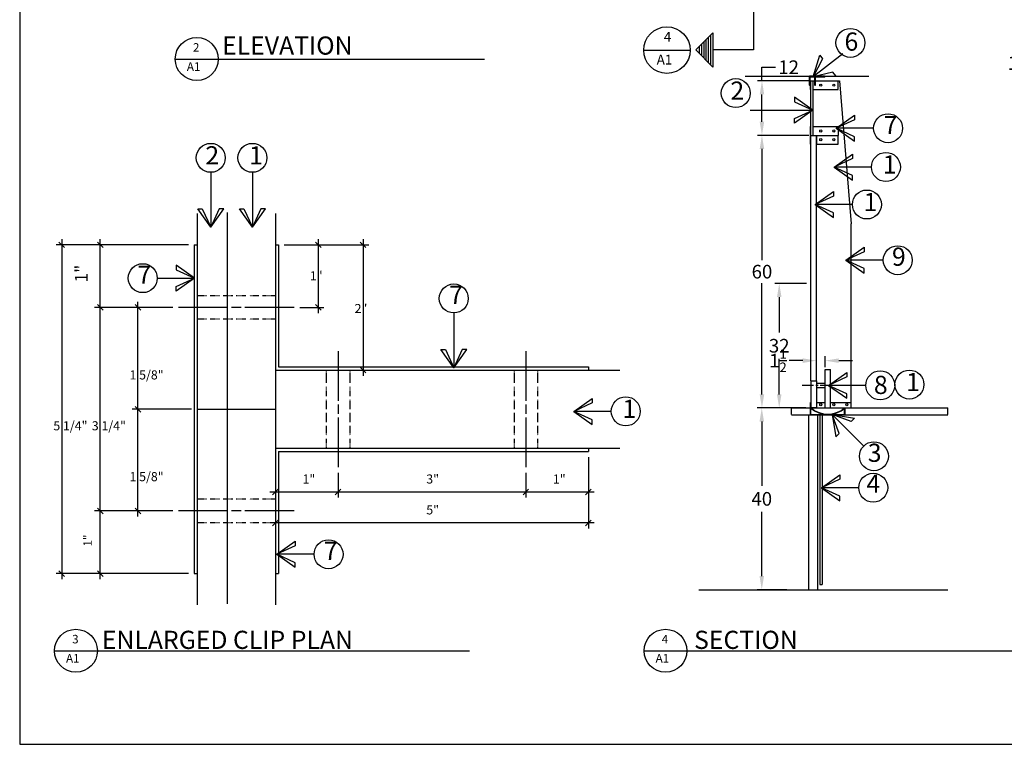
# Model space of a CAD drawing. Extents: x 1046 to 1502, y -35 to 324.
# Drawn here: x 1046 to 1262, y -35 to 124 of the extents above; entities that cross this region are included whole.
import ezdxf

# ---------------------------------------------------------------- set-up
doc = ezdxf.new("R2010")
doc.units = 0
doc.header["$MEASUREMENT"] = 0
doc.linetypes.add('CENTERX2', pattern=[4, 2.5, -0.5, 0.5, -0.5])
doc.linetypes.add('HIDDEN2', pattern=[0.1875, 0.125, -0.0625])
doc.layers.get('0').update_dxf_attribs({"linetype": 'CONTINUOUS'})
doc.layers.get('DEFPOINTS').update_dxf_attribs({"linetype": 'CONTINUOUS'})
for name, color, linetype in [('ACRYLIC', 1, 'CONTINUOUS'), ('ALUMINUM', 3, 'CONTINUOUS'), ('CENTER', 5, 'CENTERX2'), ('CHANNEL', 3, 'CONTINUOUS'), ('COUNTER', 4, 'CONTINUOUS'), ('DIM', 2, 'CONTINUOUS'), ('DIMENSION', 2, 'CONTINUOUS'), ('DIMENSIONS', 2, 'CONTINUOUS'), ('DT-HEAVY', 1, 'CONTINUOUS'), ('GLAZING', 5, 'CONTINUOUS'), ('Title Page', 7, 'CONTINUOUS')]:
    doc.layers.add(name, color=color, linetype=linetype)
doc.styles.get("Standard").update_dxf_attribs({"font": 'georgia.TTF', "height": 2})
doc.styles.add('STANDARD1', font='georgia.TTF', dxfattribs={"height": 3})
doc.dimstyles.new('STANDARD1', dxfattribs={"dimscale": 0, "dimtxt": 3, "dimasz": 3, "dimexe": 1.5, "dimexo": 1.5, "dimgap": 4, "dimtad": 0, "dimtih": 1, "dimtoh": 1, "dimdec": 4, "dimzin": 3, "dimdsep": 46, "dimlunit": 5, "dimtxsty": 'STANDARD1', "dimcen": 2, "dimadec": 0, "dimazin": 0, "dimtfac": 1, "dimtdec": 4, "dimtofl": 0, "dimtmove": 0, "dimatfit": 3, "dimfxl": 0, "dimtolj": 1, "dimtzin": 3, "dimarcsym": 0})

# ---------------------------------------------------------------- blocks, each defined once
blk = doc.blocks.new('*D5')
at = {"layer": 'DEFPOINTS', "color": 0}
for p in [(1215.57, 38.74), (1209.05, -1.26), (1215.57, -1.26)]:
    blk.add_point(p, dxfattribs=at)
at = {"layer": 'DIM', "color": 0, "lineweight": -2}
for p, q in [((1214.57, 38.74), (1208.05, 38.74)), ((1209.05, 35.74), (1209.05, 21.62)), ((1209.05, 1.74), (1209.05, 15.86)), ((1214.57, -1.26), (1208.05, -1.26))]:
    blk.add_line(p, q, dxfattribs=at)
at = {"layer": 'DIM', "color": 0}
for points in [[(1208.55, 35.74), (1209.55, 35.74), (1209.05, 38.74)], [(1208.55, 1.74), (1209.55, 1.74), (1209.05, -1.26)]]:
    blk.add_solid(points, dxfattribs=at)
at = {"layer": 'DIM', "color": 0, "insert": (1209.05, 18.74), "char_height": 3, "attachment_point": 5, "style": 'STANDARD1'}
blk.add_mtext('\\A1;40', dxfattribs=at)
blk = doc.blocks.new('*D6')
at = {"layer": 'DEFPOINTS', "color": 0}
for p in [(1209.09, 98.74), (1219.88, 98.74), (1219.76, 38.74)]:
    blk.add_point(p, dxfattribs=at)
at = {"layer": 'DIM', "color": 0, "lineweight": -2}
for p, q in [((1218.88, 98.74), (1208.09, 98.74)), ((1209.09, 95.74), (1209.09, 71.29)), ((1209.09, 41.74), (1209.09, 66.2)), ((1218.76, 38.74), (1208.09, 38.74))]:
    blk.add_line(p, q, dxfattribs=at)
at = {"layer": 'DIM', "color": 0}
for points in [[(1208.59, 95.74), (1209.59, 95.74), (1209.09, 98.74)], [(1208.59, 41.74), (1209.59, 41.74), (1209.09, 38.74)]]:
    blk.add_solid(points, dxfattribs=at)
at = {"layer": 'DIM', "color": 0, "insert": (1209.09, 68.74), "char_height": 3, "attachment_point": 5, "style": 'STANDARD1'}
blk.add_mtext('\\A1;60', dxfattribs=at)
blk = doc.blocks.new('*D7')
at = {"layer": 'DEFPOINTS', "color": 0}
for p in [(1212.89, 66.14), (1219.88, 66.14), (1219.76, 38.74)]:
    blk.add_point(p, dxfattribs=at)
at = {"layer": 'DIM', "color": 0, "lineweight": -2}
for p, q in [((1218.88, 66.14), (1211.89, 66.14)), ((1212.89, 63.14), (1212.89, 55.32)), ((1212.89, 41.74), (1212.89, 49.56)), ((1218.76, 38.74), (1211.89, 38.74))]:
    blk.add_line(p, q, dxfattribs=at)
at = {"layer": 'DIM', "color": 0}
for points in [[(1212.39, 63.14), (1213.39, 63.14), (1212.89, 66.14)], [(1212.39, 41.74), (1213.39, 41.74), (1212.89, 38.74)]]:
    blk.add_solid(points, dxfattribs=at)
at = {"layer": 'DIM', "color": 0, "insert": (1212.89, 52.44), "char_height": 3, "attachment_point": 5, "style": 'STANDARD1'}
blk.add_mtext('\\A1;32', dxfattribs=at)
blk = doc.blocks.new('*D8')
at = {"layer": 'DEFPOINTS', "color": 0}
for p in [(1221.07, 49.16), (1221.07, 46.75), (1222.99, 46.75)]:
    blk.add_point(p, dxfattribs=at)
at = {"layer": 'DIM', "color": 0, "lineweight": -2}
for p, q in [((1221.07, 47.75), (1221.07, 50.16)), ((1222.99, 47.75), (1222.99, 50.16)), ((1218.07, 49.16), (1215.07, 49.16)), ((1225.99, 49.16), (1228.99, 49.16))]:
    blk.add_line(p, q, dxfattribs=at)
at = {"layer": 'DIM', "color": 0}
for points in [[(1218.07, 49.66), (1218.07, 48.66), (1221.07, 49.16)], [(1225.99, 49.66), (1225.99, 48.66), (1222.99, 49.16)]]:
    blk.add_solid(points, dxfattribs=at)
at = {"layer": 'DIM', "color": 0, "insert": (1212.61, 49.16), "char_height": 3, "attachment_point": 5, "style": 'STANDARD1'}
blk.add_mtext('\\A1;\\A1;1{\\H0.7x;\\S1/2;}', dxfattribs=at)
blk = doc.blocks.new('*D9')
at = {"layer": 'DEFPOINTS', "color": 0}
for p in [(1209.09, 110.74), (1220.38, 110.74), (1220.38, 98.74)]:
    blk.add_point(p, dxfattribs=at)
at = {"layer": 'DIM', "color": 0, "lineweight": -2}
for p, q in [((1209.09, 110.74), (1209.09, 113.74)), ((1209.09, 113.74), (1212.09, 113.74)), ((1219.38, 110.74), (1208.09, 110.74)), ((1209.09, 101.74), (1209.09, 107.74)), ((1219.38, 98.74), (1208.09, 98.74))]:
    blk.add_line(p, q, dxfattribs=at)
at = {"layer": 'DIM', "color": 0}
for points in [[(1208.59, 107.74), (1209.59, 107.74), (1209.09, 110.74)], [(1208.59, 101.74), (1209.59, 101.74), (1209.09, 98.74)]]:
    blk.add_solid(points, dxfattribs=at)
at = {"layer": 'DIM', "color": 0, "insert": (1214.97, 113.74), "char_height": 3, "attachment_point": 5, "style": 'STANDARD1'}
blk.add_mtext('\\A1;12', dxfattribs=at)
blk = doc.blocks.new('*D12')
at = {"layer": 'DEFPOINTS', "color": 0}
for p in [(1265.14, 116.68), (1269.27, 116.68), (1269.28, 112.64)]:
    blk.add_point(p, dxfattribs=at)
at = {"layer": 'DIM', "color": 0, "lineweight": -2}
for p, q in [((1265.14, 119.68), (1265.14, 122.68)), ((1268.27, 116.68), (1264.14, 116.68)), ((1268.28, 112.64), (1264.14, 112.64)), ((1265.14, 109.64), (1265.14, 106.64))]:
    blk.add_line(p, q, dxfattribs=at)
at = {"layer": 'DIM', "color": 0}
for points in [[(1264.64, 119.68), (1265.64, 119.68), (1265.14, 116.68)], [(1264.64, 109.64), (1265.64, 109.64), (1265.14, 112.64)]]:
    blk.add_solid(points, dxfattribs=at)
at = {"layer": 'DIM', "color": 0, "insert": (1265.14, 114.66), "char_height": 3, "attachment_point": 5, "style": 'STANDARD1'}
blk.add_mtext('\\A1;\\A1;1{\\H0.7x;\\S1/4;}', dxfattribs=at)

msp = doc.modelspace()

# ---------------------------------------------------------------- linework, layer by layer
at = {"color": 0, "linetype": 'ByBlock'}
for p, q in [((1120.657647, 47.708318), (1121.89788, 46.468086)), ((1102.607967, 20.871108), (1101.367735, 19.630876)), ((1102.607967, 14.079836), (1101.367735, 12.839604))]:
    msp.add_line(p, q, dxfattribs=at)
at = {"layer": 'ACRYLIC'}
for p, q in [((1207.220091, 250.46804), (1207.220091, 117.527372, 0)), ((1194.49743, 117.527372, 0), (1198.265397, 121.295339, 0)), ((1196.265397, 119.295339, 0), (1196.265397, 115.759405, 0)), ((1196.765397, 119.795339, 0), (1196.765397, 115.259405, 0)), ((1197.265397, 120.295339, 0), (1197.265397, 114.759405, 0)), ((1197.765397, 120.795339, 0), (1197.765397, 114.259405, 0)), ((1198.265397, 121.295339, 0), (1198.265397, 113.759405, 0)), ((1194.49743, 117.527372, 0), (1198.265397, 113.759405, 0)), ((1195.265397, 118.295339, 0), (1195.265397, 116.759405, 0)), ((1195.765397, 118.795339, 0), (1195.765397, 116.259405, 0)), ((1207.220091, 117.527372, 0), (1198.265397, 117.527372, 0)), ((1089.398158, 115.540434), (1148.045842, 115.540434)), ((1219.878475, 44.743383), (1219.878475, 110.743383)), ((1219.878475, 110.743383), (1220.378475, 110.743383)), ((1219.878475, 110.743383), (1221.07451, 110.743383)), ((1220.378475, 98.743383), (1220.378475, 110.743383)), ((1219.878475, 98.743383), (1221.07451, 98.743383)), ((1221.07451, 44.743383), (1221.07451, 98.743383)), ((1084.073387, 74.648916), (1084.073387, 2.302041)), ((1084.073387, 74.648916), (1084.762405, 74.648916)), ((1101.987851, 74.648916), (1102.676869, 74.648916)), ((1102.676869, 74.648916), (1102.676869, 47.77722)), ((1102.676869, 47.77722), (1170.889637, 47.77722)), ((1170.889637, 47.77722), (1170.889637, 47.088202)), ((1222.988168, 38.743383), (1222.988168, 47.243383)), ((1222.988168, 47.243383), (1224.184203, 47.243383)), ((1224.184203, 38.743383), (1224.184203, 47.243383)), ((1219.878475, 44.743383), (1221.07451, 44.743383)), ((1221.07451, 44.229748), (1222.988168, 44.229748)), ((1221.07451, 43.27292), (1222.988168, 43.27292)), ((1102.676869, 29.173738), (1102.676869, 2.302041)), ((1102.676869, 29.173738), (1170.889637, 29.173738)), ((1170.889637, 29.862756), (1170.889637, 29.173738)), ((1084.073387, 2.302041), (1084.762405, 2.302041)), ((1101.987851, 2.302041), (1102.676869, 2.302041)), ((1062.801195, -14.685096), (1144.703852, -14.685096)), ((1192.585616, -14.685096), (1266.193823, -14.685096))]:
    msp.add_line(p, q, dxfattribs=at)
at = {"layer": 'ALUMINUM'}
for p, q in [((1205.402738, 111.743383), (1232.630232, 111.743383)), ((1219.536104, 109.803855), (1219.536104, 111.713855)), ((1222.836104, 111.743855), (1219.566104, 111.743855)), ((1219.716104, 109.803855), (1219.716104, 111.533855)), ((1220.686104, 111.563855), (1219.746104, 111.563855)), ((1219.758871, 108.829726), (1219.758871, 110.743383)), ((1219.758871, 110.743383), (1219.878475, 110.743383)), ((1220.716104, 109.803855), (1220.716104, 111.533855)), ((1220.896104, 109.803855), (1220.896104, 111.533855)), ((1222.836104, 111.563855), (1220.926104, 111.563855)), ((1221.07451, 110.743383), (1226.152378, 110.743383)), ((1222.896104, 111.683855), (1222.896104, 111.623855)), ((1225.858653, 108.829726), (1225.858653, 110.743383)), ((1226.152378, 110.743383), (1228.729139, 79.273182)), ((1219.656104, 109.743855), (1219.596104, 109.743855)), ((1219.758871, 108.829726), (1219.878475, 108.829726)), ((1220.378475, 108.829726), (1225.858653, 108.829726)), ((1220.776104, 109.743855), (1220.836104, 109.743855)), ((1219.758871, 96.829726), (1219.758871, 100.65704)), ((1219.758871, 100.65704), (1219.878475, 100.65704)), ((1220.378475, 100.65704), (1225.858653, 100.65704)), ((1225.858653, 100.65704), (1225.858653, 98.743383)), ((1221.07451, 98.743383), (1225.858653, 98.743383)), ((1221.194114, 96.829726), (1221.194114, 98.743383)), ((1225.858653, 96.829726), (1225.858653, 98.743383)), ((1219.758871, 96.829726), (1219.878475, 96.829726)), ((1221.07451, 96.829726), (1225.858653, 96.829726)), ((1228.729139, 38.743383), (1228.729139, 79.273182)), ((1221.194114, 39.939419), (1222.988168, 39.939419)), ((1224.184203, 39.939419), (1228.729139, 39.939419))]:
    msp.add_line(p, q, dxfattribs=at)
for centre in [(1222.031339, 109.786555), (1224.901825, 109.786555), (1222.031339, 99.700212), (1224.901825, 99.700212), (1222.031339, 97.786555), (1224.901825, 97.786555), (1222.031339, 39.461005), (1224.901825, 39.461005), (1227.772311, 39.461005)]:
    msp.add_circle(centre, 0.239207, dxfattribs=at)
for centre, radius, start, end in [((1219.566104, 111.713855), 0.03, 90, 180), ((1219.746104, 111.533855), 0.03, 90, 180), ((1220.686104, 111.533855), 0.03, 0, 90), ((1220.926104, 111.533855), 0.03, 90, 180), ((1222.836104, 111.683855), 0.06, 0, 90), ((1222.836104, 111.623855), 0.06, 270, 0), ((1219.596104, 109.803855), 0.06, 180, 270), ((1219.656104, 109.803855), 0.06, 270, 0), ((1220.776104, 109.803855), 0.06, 180, 270), ((1220.836104, 109.803855), 0.06, 270, 0)]:
    msp.add_arc(centre, radius, start, end, dxfattribs=at)
at = {"layer": 'CENTER'}
msp.add_line((1217.925878, 43.751334), (1225.701562, 43.751334), dxfattribs=at)
at = {"layer": 'CHANNEL'}
for p, q in [((1084.762405, 81.539095), (1084.762405, -4.588137)), ((1091.347883, 81.772909), (1091.347883, -4.354323)), ((1101.987851, 81.539095), (1101.987851, -4.588137)), ((1091.533532, 60.868559), (1080.628298, 60.868559)), ((1094.420835, 60.868559), (1092.329421, 60.868559)), ((1106.121958, 60.868559), (1095.216724, 60.868559)), ((1115.768208, 51.222309), (1115.768208, 40.317075)), ((1157.10928, 51.222309), (1157.10928, 40.317075)), ((1101.987851, 47.088202), (1177.779816, 47.088202)), ((1103.228083, 47.088202), (1122.517996, 47.088202)), ((1219.878475, 44.743383), (1219.878475, 38.862987)), ((1221.07451, 44.743383), (1221.07451, 38.862987)), ((1115.768208, 39.521186), (1115.768208, 37.429772)), ((1157.10928, 39.521186), (1157.10928, 37.429772)), ((1219.758871, 38.743383), (1219.758871, 39.939419)), ((1219.758871, 39.939419), (1219.878475, 39.939419)), ((1221.07451, 39.939419), (1221.194114, 39.939419)), ((1221.194114, 38.743383), (1221.194114, 39.939419)), ((1084.762405, 38.475479), (1101.987851, 38.475479)), ((1219.758871, 38.743383), (1227.4135, 38.743383)), ((1219.758871, 37.30814), (1219.758871, 38.743383)), ((1219.758871, 37.30814), (1227.4135, 37.30814)), ((1219.878475, 38.862987), (1221.07451, 38.862987)), ((1219.878475, 37.30814), (1219.878475, 38.62378)), ((1227.293896, 37.30814), (1227.293896, 38.62378)), ((1227.4135, 37.30814), (1227.4135, 38.743383)), ((1115.768208, 36.633883), (1115.768208, 25.728649)), ((1157.10928, 36.633883), (1157.10928, 25.728649)), ((1101.987851, 29.862756), (1177.779816, 29.862756)), ((1091.533532, 16.082399), (1080.628298, 16.082399)), ((1094.420835, 16.082399), (1092.329421, 16.082399)), ((1106.121958, 16.082399), (1095.216724, 16.082399))]:
    msp.add_line(p, q, dxfattribs=at)
for centre, radius, start, end in [((1223.586185, 43.13068), 5.822088, 228.89976712, 311.10023288), ((1223.586185, 42.967234), 5.598454, 228.97885047, 311.02114953)]:
    msp.add_arc(centre, radius, start, end, dxfattribs=at)
at = {"layer": 'COUNTER'}
for p, q in [((1215.572746, 38.743383), (1250.018575, 38.743383)), ((1215.572746, 37.30814), (1215.572746, 38.743383)), ((1215.572746, 37.243383), (1250.018575, 37.243383)), ((1219.349033, 37.243383), (1219.349033, -1.256617)), ((1221.349033, 37.243383), (1221.349033, -1.256617)), ((1221.849033, 37.243383), (1221.849033, -0.098723)), ((1222.349033, 37.243383), (1222.349033, -0.098723)), ((1250.018575, 37.30814), (1250.018575, 38.743383)), ((1195.156964, -1.256617), (1250.018575, -1.256617)), ((1221.849033, -0.098723), (1222.349033, -0.098723))]:
    msp.add_line(p, q, dxfattribs=at)
at = {"layer": 'DIM'}
for p, q in [((1183.05324, 117.4957, 0), (1193.302369, 117.4957, 0)), ((1079.937, 115.540434), (1089.398158, 115.540434)), ((1226.880678, 116.666311), (1220.392378, 111.609144)), ((1220.392378, 111.609144), (1221.825917, 116.353306)), ((1222.445127, 115.558865), (1220.392378, 111.609144)), ((1221.825917, 116.353306), (1222.445127, 115.558865)), ((1224.72376, 112.635398), (1220.392378, 111.609144)), ((1220.392378, 111.609144), (1225.342971, 111.840957)), ((1225.342971, 111.840957), (1224.72376, 112.635398)), ((1220.283591, 104.28314), (1216.236448, 107.143689)), ((1216.236448, 107.143689), (1216.236448, 106.136437)), ((1206.507575, 104.28314), (1220.283591, 104.28314)), ((1216.236448, 106.136437), (1220.283591, 104.28314)), ((1216.236448, 102.429844), (1220.283591, 104.28314)), ((1220.283591, 104.28314), (1216.236448, 101.422591)), ((1216.236448, 101.422591), (1216.236448, 102.429844)), ((1225.434543, 100.302764), (1229.481686, 103.163313)), ((1229.481686, 102.15606), (1225.434543, 100.302764)), ((1229.481686, 103.163313), (1229.481686, 102.15606)), ((1225.434543, 100.302764), (1229.481686, 97.442215)), ((1233.660902, 100.302764), (1225.434543, 100.302764)), ((1229.481686, 98.449467), (1225.434543, 100.302764)), ((1229.481686, 97.442215), (1229.481686, 98.449467)), ((1224.972352, 91.775051), (1229.019494, 94.6356)), ((1229.019494, 93.628347), (1224.972352, 91.775051)), ((1229.019494, 94.6356), (1229.019494, 93.628347)), ((1224.972352, 91.775051), (1229.019494, 88.914502)), ((1229.019494, 89.921754), (1224.972352, 91.775051)), ((1233.19871, 91.775051), (1224.972352, 91.775051)), ((1087.750135, 90.607063), (1087.750135, 78.533712)), ((1096.921097, 90.607063), (1096.921097, 78.533712)), ((1229.019494, 88.914502), (1229.019494, 89.921754)), ((1220.770227, 83.519709), (1224.81737, 86.380258)), ((1224.81737, 85.373005), (1220.770227, 83.519709)), ((1224.81737, 86.380258), (1224.81737, 85.373005)), ((1087.750135, 78.533712), (1084.889586, 82.580854)), ((1084.889586, 82.580854), (1085.896838, 82.580854)), ((1085.896838, 82.580854), (1087.750135, 78.533712)), ((1089.603431, 82.580854), (1087.750135, 78.533712)), ((1087.750135, 78.533712), (1090.610684, 82.580854)), ((1090.610684, 82.580854), (1089.603431, 82.580854)), ((1094.060548, 82.580854), (1095.067801, 82.580854)), ((1096.921097, 78.533712), (1094.060548, 82.580854)), ((1095.067801, 82.580854), (1096.921097, 78.533712)), ((1096.921097, 78.533712), (1099.781646, 82.580854)), ((1098.774394, 82.580854), (1096.921097, 78.533712)), ((1099.781646, 82.580854), (1098.774394, 82.580854)), ((1224.81737, 81.666412), (1220.770227, 83.519709)), ((1220.770227, 83.519709), (1224.81737, 80.65916)), ((1228.996586, 83.519709), (1220.770227, 83.519709)), ((1224.81737, 80.65916), (1224.81737, 81.666412)), ((1054.956647, 75.889149), (1054.956647, 1.061809)), ((1063.423966, 59.628327), (1063.423966, 75.889149)), ((1111.432003, 75.889149), (1111.432003, 59.628327)), ((1121.277764, 75.889149), (1121.277764, 45.84797)), ((1081.592923, 74.648916), (1053.716415, 74.648916)), ((1055.576763, 74.0288), (1054.336531, 75.269032)), ((1082.833155, 74.648916), (1062.183734, 74.648916)), ((1064.044082, 74.0288), (1062.80385, 75.269032)), ((1103.917101, 74.648916), (1112.672235, 74.648916)), ((1103.917101, 74.648916), (1122.517996, 74.648916)), ((1112.052119, 74.0288), (1110.811887, 75.269032)), ((1121.89788, 74.0288), (1120.657647, 75.269032)), ((1227.558076, 71.258968), (1231.605219, 74.119517)), ((1231.605219, 74.119517), (1231.605219, 73.112264)), ((1231.605219, 73.112264), (1227.558076, 71.258968)), ((1084.196533, 67.306953), (1080.149391, 70.167502)), ((1080.149391, 70.167502), (1080.149391, 69.160249)), ((1227.558076, 71.258968), (1231.605219, 68.398419)), ((1235.784435, 71.258968), (1227.558076, 71.258968)), ((1231.605219, 69.405671), (1227.558076, 71.258968)), ((1231.605219, 68.398419), (1231.605219, 69.405671)), ((1075.970175, 67.306953), (1084.196533, 67.306953)), ((1080.149391, 69.160249), (1084.196533, 67.306953)), ((1084.196533, 67.306953), (1080.149391, 64.446403)), ((1080.149391, 65.453656), (1084.196533, 67.306953)), ((1080.149391, 64.446403), (1080.149391, 65.453656)), ((1079.388066, 60.868559), (1062.183734, 60.868559)), ((1079.388066, 60.868559), (1062.183734, 60.868559)), ((1064.044082, 60.248443), (1062.80385, 61.488675)), ((1062.80385, 61.488675), (1064.044082, 60.248443)), ((1063.423966, 14.842166), (1063.423966, 62.108791)), ((1079.388066, 60.868559), (1070.479087, 60.868559)), ((1072.339435, 60.248443), (1071.099203, 61.488675)), ((1071.719319, 37.235247), (1071.719319, 62.108791)), ((1107.362191, 60.868559), (1112.672235, 60.868559)), ((1110.811887, 61.488675), (1112.052119, 60.248443)), ((1141.247211, 59.661276), (1141.247211, 47.587924)), ((1141.247211, 47.587924), (1138.386662, 51.635067)), ((1138.386662, 51.635067), (1139.393915, 51.635067)), ((1139.393915, 51.635067), (1141.247211, 47.587924)), ((1141.247211, 47.587924), (1144.10776, 51.635067)), ((1143.100508, 51.635067), (1141.247211, 47.587924)), ((1144.10776, 51.635067), (1143.100508, 51.635067)), ((1223.71359, 43.725187), (1227.760733, 46.585736)), ((1227.760733, 45.578484), (1223.71359, 43.725187)), ((1227.760733, 46.585736), (1227.760733, 45.578484)), ((1227.760733, 41.871891), (1223.71359, 43.725187)), ((1223.71359, 43.725187), (1227.760733, 40.864638)), ((1231.939949, 43.725187), (1223.71359, 43.725187)), ((1227.760733, 40.864638), (1227.760733, 41.871891)), ((1071.099203, 39.095595), (1072.339435, 37.855363)), ((1072.339435, 37.855363), (1071.099203, 39.095595)), ((1071.719319, 14.842166), (1071.719319, 39.715711)), ((1167.690181, 38.001485), (1171.737324, 40.862034)), ((1171.737324, 39.854781), (1167.690181, 38.001485)), ((1171.737324, 40.862034), (1171.737324, 39.854781)), ((1083.522173, 38.475479), (1070.479087, 38.475479)), ((1083.522173, 38.475479), (1070.479087, 38.475479)), ((1175.91654, 38.001485), (1167.690181, 38.001485)), ((1171.737324, 36.148189), (1167.690181, 38.001485)), ((1167.690181, 38.001485), (1171.737324, 35.140936)), ((1231.486247, 30.369537), (1224.547644, 37.30814)), ((1224.547644, 37.30814), (1225.386692, 32.423665)), ((1226.098927, 33.1359), (1224.547644, 37.30814)), ((1228.719884, 35.756857), (1224.547644, 37.30814)), ((1224.547644, 37.30814), (1229.432119, 36.469092)), ((1171.737324, 35.140936), (1171.737324, 36.148189)), ((1229.432119, 36.469092), (1228.719884, 35.756857)), ((1225.386692, 32.423665), (1226.098927, 33.1359)), ((1170.889637, 27.933506), (1170.889637, 12.219488)), ((1170.889637, 27.933506), (1170.889637, 19.01076)), ((1115.768208, 24.488416), (1115.768208, 19.01076)), ((1115.768208, 24.488416), (1115.768208, 19.01076)), ((1157.10928, 24.488416), (1157.10928, 19.01076)), ((1157.10928, 24.488416), (1157.10928, 19.01076)), ((1222.169286, 21.200623), (1226.216428, 24.061172)), ((1226.216428, 24.061172), (1226.216428, 23.05392)), ((1226.216428, 23.05392), (1222.169286, 21.200623)), ((1100.747619, 20.250992), (1117.008441, 20.250992)), ((1114.527976, 20.250992), (1158.349512, 20.250992)), ((1115.148092, 19.630876), (1116.388325, 20.871108)), ((1116.388325, 20.871108), (1115.148092, 19.630876)), ((1155.869048, 20.250992), (1172.129869, 20.250992)), ((1157.729396, 20.871108), (1156.489164, 19.630876)), ((1156.489164, 19.630876), (1157.729396, 20.871108)), ((1170.269521, 19.630876), (1171.509753, 20.871108)), ((1222.169286, 21.200623), (1226.216428, 18.340074)), ((1226.216428, 19.347327), (1222.169286, 21.200623)), ((1230.395644, 21.200623), (1222.169286, 21.200623)), ((1226.216428, 18.340074), (1226.216428, 19.347327)), ((1079.388066, 16.082399), (1062.183734, 16.082399)), ((1079.388066, 16.082399), (1062.183734, 16.082399)), ((1062.80385, 16.702515), (1064.044082, 15.462282)), ((1064.044082, 15.462282), (1062.80385, 16.702515)), ((1063.423966, 1.061809), (1063.423966, 17.322631)), ((1079.388066, 16.082399), (1070.479087, 16.082399)), ((1071.099203, 16.702515), (1072.339435, 15.462282)), ((1172.129869, 13.45972), (1100.747619, 13.45972)), ((1170.269521, 12.839604), (1171.509753, 14.079836)), ((1102.272252, 6.534306), (1106.319394, 9.394855)), ((1106.319394, 9.394855), (1106.319394, 8.387602)), ((1106.319394, 8.387602), (1102.272252, 6.534306)), ((1102.272252, 6.534306), (1106.319394, 3.673756)), ((1106.319394, 4.681009), (1102.272252, 6.534306)), ((1110.498611, 6.534306), (1102.272252, 6.534306)), ((1106.319394, 3.673756), (1106.319394, 4.681009)), ((1082.833155, 2.302041), (1053.716415, 2.302041)), ((1054.336531, 2.922157), (1055.576763, 1.681925)), ((1082.833155, 2.302041), (1062.183734, 2.302041)), ((1062.80385, 2.922157), (1064.044082, 1.681925)), ((1053.340037, -14.685096), (1062.801195, -14.685096)), ((1183.124458, -14.685096), (1192.585616, -14.685096))]:
    msp.add_line(p, q, dxfattribs=at)
for centre in [(1228.555784, 119.098351), (1203.320665, 108.03314), (1236.847813, 100.302764), (1087.750135, 93.793974), (1096.921097, 93.793974), (1236.385621, 91.775051), (1232.183497, 83.519709), (1238.971345, 71.258968), (1072.783264, 67.306953), (1141.247211, 62.848186), (1235.12686, 43.725187), (1241.548053, 43.897391), (1179.10345, 38.001485), (1233.739733, 28.116051), (1233.582555, 21.200623), (1113.685521, 6.534306)]:
    msp.add_circle(centre, 3.18691, dxfattribs=at)
at = {"layer": 'DIMENSIONS'}
for q in [(1101.987851, 12.219488), (1101.987851, 19.01076)]:
    msp.add_line((1101.987851, 28.622524), q, dxfattribs=at)
at = {"layer": 'DT-HEAVY'}
for centre, radius in [((1188.177805, 117.4957, 0), 5.124565), ((1084.667579, 115.540434), 4.730579), ((1058.070616, -14.685096), 4.730579), ((1187.855037, -14.685096), 4.730579)]:
    msp.add_circle(centre, radius, dxfattribs=at)
at = {"layer": 'GLAZING', "linetype": 'HIDDEN2'}
for p, q in [((1086.838128, 63.452376), (1084.762405, 63.452376)), ((1089.709741, 63.452376), (1087.634017, 63.452376)), ((1092.581353, 63.452376), (1090.50563, 63.452376)), ((1095.452966, 63.452376), (1093.377242, 63.452376)), ((1098.324578, 63.452376), (1096.248854, 63.452376)), ((1101.987851, 63.452376), (1099.120467, 63.452376)), ((1086.838128, 58.284742), (1084.762405, 58.284742)), ((1089.709741, 58.284742), (1087.634017, 58.284742)), ((1092.581353, 58.284742), (1090.50563, 58.284742)), ((1095.452966, 58.284742), (1093.377242, 58.284742)), ((1098.324578, 58.284742), (1096.248854, 58.284742)), ((1101.987851, 58.284742), (1099.120467, 58.284742)), ((1113.184391, 47.088202), (1113.184391, 44.220818)), ((1118.352025, 47.088202), (1118.352025, 44.220818)), ((1154.525463, 47.088202), (1154.525463, 44.220818)), ((1159.693097, 47.088202), (1159.693097, 44.220818)), ((1113.184391, 43.424929), (1113.184391, 41.349205)), ((1118.352025, 43.424929), (1118.352025, 41.349205)), ((1154.525463, 43.424929), (1154.525463, 41.349205)), ((1159.693097, 43.424929), (1159.693097, 41.349205)), ((1113.184391, 40.553316), (1113.184391, 38.477593)), ((1118.352025, 40.553316), (1118.352025, 38.477593)), ((1154.525463, 40.553316), (1154.525463, 38.477593)), ((1159.693097, 40.553316), (1159.693097, 38.477593)), ((1113.184391, 37.681704), (1113.184391, 35.60598)), ((1118.352025, 37.681704), (1118.352025, 35.60598)), ((1154.525463, 37.681704), (1154.525463, 35.60598)), ((1159.693097, 37.681704), (1159.693097, 35.60598)), ((1113.184391, 34.810092), (1113.184391, 32.734368)), ((1118.352025, 34.810092), (1118.352025, 32.734368)), ((1154.525463, 34.810092), (1154.525463, 32.734368)), ((1159.693097, 34.810092), (1159.693097, 32.734368)), ((1113.184391, 31.938479), (1113.184391, 29.862756)), ((1118.352025, 31.938479), (1118.352025, 29.862756)), ((1154.525463, 31.938479), (1154.525463, 29.862756)), ((1159.693097, 31.938479), (1159.693097, 29.862756)), ((1086.838128, 18.666216), (1084.762405, 18.666216)), ((1089.709741, 18.666216), (1087.634017, 18.666216)), ((1092.581353, 18.666216), (1090.50563, 18.666216)), ((1095.452966, 18.666216), (1093.377242, 18.666216)), ((1098.324578, 18.666216), (1096.248854, 18.666216)), ((1101.987851, 18.666216), (1099.120467, 18.666216)), ((1086.838128, 13.498582), (1084.762405, 13.498582)), ((1089.709741, 13.498582), (1087.634017, 13.498582)), ((1092.581353, 13.498582), (1090.50563, 13.498582)), ((1095.452966, 13.498582), (1093.377242, 13.498582)), ((1098.324578, 13.498582), (1096.248854, 13.498582)), ((1101.987851, 13.498582), (1099.120467, 13.498582))]:
    msp.add_line(p, q, dxfattribs=at)
at = {"layer": 'Title Page'}
msp.add_lwpolyline([(1501.837562, 323.762917), (1045.692206, 323.762917), (1045.692206, -35.277083), (1501.837562, -35.277083)], close=True, dxfattribs=at)

# ---------------------------------------------------------------- texts
at = {"layer": 'ACRYLIC', "char_height": 4, "attachment_point": 1}
for s, insert, width in [('ELEVATION', (1090.255812, 120.501681), 158.67642532), ('ENLARGED CLIP PLAN', (1063.788575, -10.288933), 98.75117006), ('SECTION', (1194.147498, -10.288933), 98.75117006)]:
    msp.add_mtext(s, dxfattribs=dict(at, insert=insert, width=width))
at = {"layer": 'DIM'}
for s, height, p in [('2', 1.872769, (1083.835781, 117.156872)), ('A1', 1.8727689, (1082.497099, 112.940514)), ('3', 1.872769, (1057.238818, -13.068658)), ('4', 1.872769, (1187.023239, -13.068658)), ('A1', 1.8727689, (1055.900137, -17.285016)), ('A1', 1.8727689, (1185.684558, -17.285016))]:
    msp.add_text(s, height=height, dxfattribs=at).set_placement(p)
for height, p in [(2.7905223, (1060.633443, 66.363477)), (1.8603482, (1061.563618, 8.262046))]:
    msp.add_text('1"', height=height, rotation=90, dxfattribs=at).set_placement(p)
at = {"layer": 'DIM', "attachment_point": 1}
for s, insert, char_height, width in [('4', (1187.493736, 121.523073, 0), 2.16, 81.3884177), ('6', (1227.261595, 121.383687), 4, 150.71929203), ('A1', (1185.917667, 116.4909, 0), 2.16, 81.3884177), ('2', (1202.144341, 110.5897), 4, 150.71929203), ('7', (1235.887264, 103.018791), 4, 150.71929203), ('2', (1086.573812, 96.350533), 4, 150.71929203), ('1', (1096.19994, 96.350533), 4, 150.71929203), ('1', (1235.664463, 94.33161), 4, 150.71929203), ('1', (1231.462339, 86.076268), 4, 150.71929203), ('9', (1237.709304, 74.040718), 4, 150.71929203), ('7', (1071.608962, 70.06646), 4, 150.71929203), ('7', (1140.22818, 65.637516), 4, 150.71929203), ('8', (1233.732303, 45.820349), 4, 150.71929203), ('1', (1240.826895, 46.453951), 4, 150.71929203), ('1', (1178.382293, 40.558044), 4, 150.71929203), ('3', (1232.38392, 30.883997), 4, 150.71929203), ('4', (1232.087019, 24.093606), 4, 150.71929203), ('7', (1112.651599, 9.306414), 4, 150.71929203)]:
    msp.add_mtext(s, dxfattribs=dict(at, insert=insert, char_height=char_height, width=width))
at = {"layer": 'DIMENSION'}
for s, p in [('1"', (1109.571655, 66.828564)), ('2"', (1119.417415, 59.628327)), ('1 5/8"', (1069.858971, 45.021149)), ('5 1/4"', (1053.096299, 33.824608)), ('3 1/4"', (1061.563618, 33.824608)), ('1 5/8"', (1069.858971, 22.628068)), ('1"', (1107.947856, 22.11134)), ('3"', (1135.198512, 22.11134)), ('1"', (1163.069284, 22.11134)), ('5"', (1135.198512, 15.320068))]:
    msp.add_text(s, height=2, dxfattribs=at).set_placement(p)

# ---------------------------------------------------------------- dimensions: what is measured, and where the dimension line sits
at = {"layer": 'DIM'}
dim = msp.add_linear_dim(base=(1265.13757, 116.677516), p1=(1269.281018, 112.644994), p2=(1269.266294, 116.677516), angle=90, text='\\A1;1{\\H0.7x;\\S1/4;}', dimstyle='STANDARD1', override={"dimscale": 1, "dimtxt": 2, "dimexe": 1, "dimexo": 1, "dimgap": 1, "dimdec": 5, "dimtdec": 5}, dxfattribs=at)
dim.commit()
dim.dimension.update_dxf_attribs({"geometry": '*D12', "text_midpoint": (1265.13757, 114.661255), "dimtype": 160})
for base, p1, p2, text, picture, middle in [((1209.094866, 110.743383), (1220.378475, 98.743383), (1220.378475, 110.743383), '12', '*D9', (1214.967, 113.743383)), ((1209.091362, 98.743383), (1219.758871, 38.743383), (1219.878475, 98.743383), '60', '*D6', (1209.091362, 68.743383)), ((1212.889961, 66.138984), (1219.758871, 38.743383), (1219.878475, 66.138984), '32', '*D7', (1212.889961, 52.441183))]:
    dim = msp.add_linear_dim(base=base, p1=p1, p2=p2, angle=90, text=text, dimstyle='STANDARD1', override={"dimscale": 1, "dimtxt": 2, "dimexe": 1, "dimexo": 1, "dimgap": 1, "dimdec": 5, "dimtdec": 5}, dxfattribs=at)
    dim.commit()
    dim.dimension.update_dxf_attribs({"geometry": picture, "text_midpoint": middle})
dim = msp.add_linear_dim(base=(1221.07451, 49.16357), p1=(1222.988168, 46.74807), p2=(1221.07451, 46.74807), text='\\A1;1{\\H0.7x;\\S1/2;}', dimstyle='STANDARD1', override={"dimscale": 1, "dimtxt": 2, "dimexe": 1, "dimexo": 1, "dimgap": 1, "dimdec": 5, "dimtdec": 5}, dxfattribs=at)
dim.commit()
dim.dimension.update_dxf_attribs({"geometry": '*D8', "text_midpoint": (1212.610056, 49.16357)})
dim = msp.add_linear_dim(base=(1209.048573, -1.256617), p1=(1215.572746, 38.743383), p2=(1215.572746, -1.256617), angle=90, dimstyle='STANDARD1', override={"dimscale": 1, "dimtxt": 2, "dimexe": 1, "dimexo": 1, "dimgap": 1, "dimdec": 5, "dimtdec": 5}, dxfattribs=at)
dim.commit()
dim.dimension.update_dxf_attribs({"geometry": '*D5', "text_midpoint": (1209.048573, 18.743383)})

doc.saveas('drawing.dxf')
